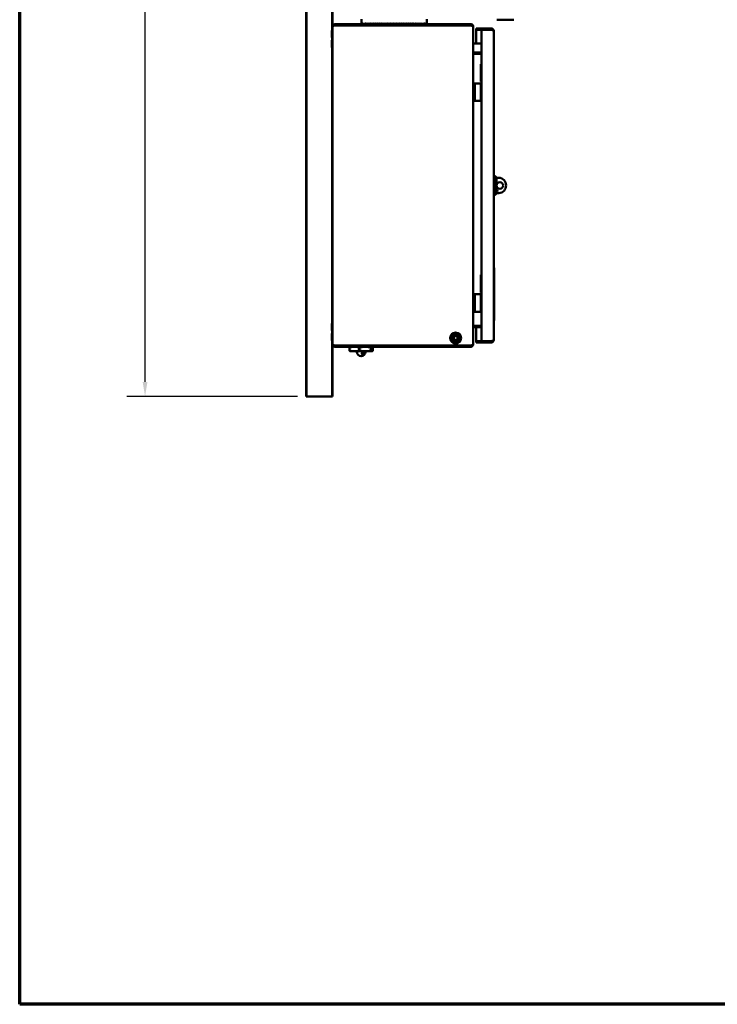
# Model space of a CAD drawing. Units: inches. Extents: x 1 to 182, y 1 to 140.
# Drawn here: x 3 to 43, y 3 to 59 of the extents above; entities that cross this region are included whole.
import ezdxf

# ---------------------------------------------------------------- set-up
doc = ezdxf.new("R2010")
doc.units = ezdxf.units.IN
doc.header["$LTSCALE"] = 8.333333
doc.header["$MEASUREMENT"] = 0
for name, color, linetype, lineweight in [('Border (ANSI)', 7, 'Continuous', 70), ('Dimension (ANSI)', 7, 'Continuous', 25), ('Visible (ANSI)', 7, 'Continuous', 50)]:
    doc.layers.add(name, color=color, linetype=linetype, lineweight=lineweight)
doc.styles.add('Note Text (ANSI)', font='tahoma.ttf')
doc.dimstyles.new('Default (ANSI)', dxfattribs={"dimscale": 8.333333, "dimtxt": 0.12, "dimasz": 0.098425, "dimexe": 0.125, "dimexo": 0.0625, "dimgap": 0.031496, "dimtad": 0, "dimtih": 1, "dimtoh": 1, "dimrnd": 1e-08, "dimzin": 4, "dimdsep": 46, "dimtxsty": 'Note Text (ANSI)', "dimcen": 0.09, "dimdle": 0.393701, "dimclrd": 256, "dimclre": 256, "dimclrt": 256, "dimadec": 0, "dimazin": 1, "dimtfac": 1, "dimtofl": 0, "dimtmove": 0, "dimatfit": 3, "dimfxl": 1, "dimtolj": 1, "dimtzin": 4, "dimlwd": -1, "dimlwe": -1, "dimarcsym": 0})

# ---------------------------------------------------------------- blocks, each defined once
blk = doc.blocks.new('Borders Default Border')
at = {"layer": 'Border (ANSI)', "flags": 128}
blk.add_lwpolyline([(0.3937, 0.3937), (0.3937, 16.6063), (21.6063, 16.6063), (21.6063, 0.3937), (0.3937, 0.3937)], dxfattribs=at)
blk = doc.blocks.new('*D19')
at = {"layer": 'Defpoints', "color": 0, "transparency": 16777216}
for p in [(19.599, 100.894), (10.413, 37.894), (19.599, 37.894)]:
    blk.add_point(p, dxfattribs=at)
at = {"layer": 'Dimension (ANSI)', "transparency": 16777216}
for p, q in [((19.079, 100.894), (9.371, 100.894)), ((10.413, 100.074), (10.413, 67.208)), ((10.413, 38.715), (10.413, 63.808)), ((19.079, 37.894), (9.371, 37.894))]:
    blk.add_line(p, q, dxfattribs=at)
for points in [[(10.276, 100.074), (10.55, 100.074), (10.413, 100.894)], [(10.276, 38.715), (10.55, 38.715), (10.413, 37.894)]]:
    blk.add_solid(points, dxfattribs=at)
at = {"layer": 'Dimension (ANSI)', "transparency": 16777216, "char_height": 1, "attachment_point": 2, "style": 'Note Text (ANSI)'}
for s, insert in [('\\A1; 63.00"', (10.413, 66.812)), ('\\A1;[1600]', (10.413, 65.245))]:
    blk.add_mtext(s, dxfattribs=dict(at, insert=insert))

msp = doc.modelspace()

# ---------------------------------------------------------------- linework, layer by layer
at = {"layer": 'Visible (ANSI)'}
for p, q in [((19.584, 100.894), (19.584, 37.894)), ((19.584, 100.894), (19.584, 37.894)), ((19.599, 100.894), (19.599, 37.894)), ((21.069, 100.894), (21.069, 58.728)), ((21.084, 63.39), (21.084, 58.951)), ((21.084, 40.848), (21.084, 58.951)), ((28.948, 59.087), (21.22, 59.087)), ((21.22, 59.013), (21.22, 59.087)), ((21.22, 59.013), (28.948, 59.013)), ((21.22, 59.013), (28.948, 59.013)), ((22.73, 59.363), (22.73, 59.145)), ((22.959, 59.013), (22.959, 59.013)), ((26.209, 59.013), (26.209, 59.013)), ((26.438, 59.363), (26.438, 59.145)), ((28.948, 59.087), (28.948, 59.013)), ((29.084, 58.951), (29.07, 58.951)), ((29.084, 58.912), (29.084, 58.951)), ((29.084, 58.912), (29.084, 40.88)), ((30.428, 59.337), (31.397, 59.337)), ((21.045, 58.728), (21.045, 58.322)), ((21.045, 58.728), (21.083, 58.728)), ((21.045, 58.322), (21.083, 58.322)), ((21.069, 58.322), (21.069, 58.165)), ((21.083, 58.305), (21.083, 58.745)), ((21.084, 58.745), (21.083, 58.745)), ((21.084, 58.305), (21.083, 58.305)), ((29.254, 58.837), (29.566, 58.837)), ((29.254, 58.763), (29.254, 58.837)), ((29.566, 58.763), (29.254, 58.763)), ((29.566, 58.763), (29.254, 58.763)), ((29.254, 58.763), (29.254, 57.974)), ((29.566, 58.837), (29.566, 58.763)), ((30.118, 58.837), (29.566, 58.837)), ((30.118, 58.763), (29.566, 58.763)), ((29.566, 58.763), (30.118, 58.763)), ((29.566, 58.763), (29.566, 41.037)), ((30.118, 58.763), (30.118, 58.837)), ((30.254, 58.701), (30.254, 41.098)), ((21.045, 58.165), (21.045, 57.759)), ((21.045, 58.165), (21.083, 58.165)), ((21.045, 57.759), (21.083, 57.759)), ((21.069, 57.759), (21.069, 42.04)), ((21.083, 57.742), (21.083, 58.182)), ((21.084, 58.182), (21.083, 58.182)), ((21.084, 57.742), (21.083, 57.742)), ((29.146, 57.974), (29.566, 57.974)), ((29.123, 57.398), (29.084, 57.398)), ((29.146, 57.398), (29.123, 57.398)), ((29.146, 57.474), (29.146, 57.4)), ((29.146, 57.474), (29.566, 57.474)), ((29.146, 57.4), (29.566, 57.4)), ((29.566, 57.398), (29.146, 57.398)), ((29.566, 56.812), (29.512, 56.812)), ((29.512, 56.812), (29.512, 55.812)), ((29.173, 55.712), (29.099, 55.712)), ((29.099, 55.712), (29.099, 54.712)), ((29.173, 55.712), (29.173, 54.712)), ((29.173, 55.712), (29.204, 55.712)), ((29.204, 55.712), (29.512, 55.712)), ((29.512, 55.812), (29.566, 55.812)), ((29.566, 55.712), (29.512, 55.712)), ((29.512, 55.712), (29.512, 54.712)), ((29.173, 54.712), (29.099, 54.712)), ((29.173, 54.712), (29.204, 54.712)), ((29.512, 54.712), (29.204, 54.712)), ((29.512, 54.712), (29.566, 54.712)), ((30.313, 50.451), (30.254, 50.451)), ((30.313, 50.451), (30.313, 49.349)), ((30.411, 50.353), (30.313, 50.451)), ((30.411, 50.353), (30.411, 49.447)), ((30.542, 50.337), (30.411, 50.337)), ((30.313, 49.349), (30.254, 49.349)), ((30.411, 49.447), (30.313, 49.349)), ((30.411, 49.462), (30.542, 49.462)), ((30.254, 45.217), (30.274, 45.217)), ((30.274, 45.092), (30.274, 45.217)), ((30.274, 45.173), (30.275, 45.173)), ((30.274, 45.173), (30.275, 45.173)), ((30.274, 45.092), (30.274, 44.717)), ((30.274, 44.981), (30.275, 44.981)), ((30.274, 44.979), (30.275, 44.979)), ((30.274, 44.936), (30.275, 44.936)), ((30.275, 45.173), (30.275, 45.173)), ((30.275, 45.149), (30.275, 45.173)), ((30.275, 45.149), (30.275, 45.005)), ((30.275, 44.981), (30.275, 45.005)), ((30.275, 44.981), (30.275, 44.979)), ((30.275, 44.936), (30.275, 44.78)), ((29.566, 44.812), (29.512, 44.812)), ((29.512, 44.812), (29.512, 43.812)), ((30.254, 44.592), (30.274, 44.592)), ((30.254, 44.592), (30.274, 44.592)), ((30.274, 44.78), (30.275, 44.78)), ((30.274, 44.762), (30.275, 44.762)), ((30.274, 44.762), (30.275, 44.762)), ((30.274, 44.761), (30.275, 44.761)), ((30.274, 44.731), (30.275, 44.731)), ((30.274, 44.731), (30.275, 44.731)), ((30.274, 44.731), (30.275, 44.731)), ((30.274, 44.724), (30.275, 44.724)), ((30.274, 44.592), (30.274, 44.717)), ((30.274, 44.624), (30.275, 44.624)), ((30.274, 44.467), (30.274, 44.592)), ((30.274, 44.467), (30.274, 44.592)), ((30.274, 44.56), (30.275, 44.56)), ((30.274, 44.56), (30.275, 44.56)), ((30.274, 44.467), (30.274, 42.337)), ((30.274, 44.467), (30.274, 42.337)), ((30.274, 44.435), (30.275, 44.435)), ((30.274, 44.417), (30.275, 44.417)), ((30.274, 44.39), (30.275, 44.39)), ((30.274, 44.389), (30.275, 44.389)), ((30.274, 44.344), (30.275, 44.344)), ((30.274, 44.343), (30.275, 44.343)), ((30.274, 44.341), (30.275, 44.341)), ((30.274, 44.311), (30.275, 44.311)), ((30.275, 44.762), (30.275, 44.762)), ((30.275, 44.762), (30.275, 44.761)), ((30.275, 44.761), (30.275, 44.731)), ((30.275, 44.731), (30.275, 44.731)), ((30.275, 44.731), (30.275, 44.731)), ((30.275, 44.724), (30.275, 44.624)), ((30.275, 44.56), (30.275, 44.56)), ((30.275, 44.544), (30.275, 44.56)), ((30.275, 44.544), (30.275, 44.451)), ((30.275, 44.435), (30.275, 44.451)), ((30.275, 44.435), (30.275, 44.423)), ((30.275, 44.423), (30.275, 44.417)), ((30.275, 44.417), (30.275, 44.39)), ((30.275, 44.39), (30.275, 44.389)), ((30.275, 44.389), (30.275, 44.344)), ((30.275, 44.344), (30.275, 44.343)), ((30.275, 44.343), (30.275, 44.341)), ((30.275, 44.311), (30.275, 44.272)), ((29.512, 43.812), (29.566, 43.812)), ((30.274, 44.272), (30.275, 44.272)), ((30.274, 44.272), (30.275, 44.272)), ((30.274, 44.271), (30.275, 44.271)), ((30.274, 44.226), (30.275, 44.226)), ((30.274, 44.225), (30.275, 44.225)), ((30.274, 44.225), (30.275, 44.225)), ((30.274, 44.186), (30.275, 44.186)), ((30.274, 44.155), (30.275, 44.155)), ((30.274, 44.116), (30.275, 44.116)), ((30.274, 44.115), (30.275, 44.115)), ((30.274, 44.07), (30.275, 44.07)), ((30.274, 44.069), (30.275, 44.069)), ((30.274, 44.03), (30.275, 44.03)), ((30.274, 43.977), (30.275, 43.977)), ((30.274, 43.976), (30.275, 43.976)), ((30.274, 43.975), (30.275, 43.975)), ((30.274, 43.971), (30.275, 43.971)), ((30.274, 43.935), (30.275, 43.935)), ((30.274, 43.93), (30.275, 43.93)), ((30.274, 43.929), (30.275, 43.929)), ((30.274, 43.92), (30.275, 43.92)), ((30.274, 43.858), (30.275, 43.858)), ((30.274, 43.854), (30.275, 43.854)), ((30.274, 43.854), (30.275, 43.854)), ((30.274, 43.843), (30.275, 43.843)), ((30.274, 43.749), (30.275, 43.749)), ((30.275, 44.272), (30.275, 44.271)), ((30.275, 44.272), (30.275, 44.272)), ((30.275, 44.271), (30.275, 44.226)), ((30.275, 44.226), (30.275, 44.225)), ((30.275, 44.225), (30.275, 44.186)), ((30.275, 44.225), (30.275, 44.225)), ((30.275, 44.155), (30.275, 44.116)), ((30.275, 44.116), (30.275, 44.115)), ((30.275, 44.115), (30.275, 44.07)), ((30.275, 44.07), (30.275, 44.069)), ((30.275, 44.069), (30.275, 44.03)), ((30.275, 43.977), (30.275, 43.976)), ((30.275, 43.976), (30.275, 43.975)), ((30.275, 43.975), (30.275, 43.971)), ((30.275, 43.971), (30.275, 43.935)), ((30.275, 43.935), (30.275, 43.93)), ((30.275, 43.93), (30.275, 43.929)), ((30.275, 43.929), (30.275, 43.92)), ((30.275, 43.854), (30.275, 43.858)), ((30.275, 43.854), (30.275, 43.843)), ((30.275, 43.854), (30.275, 43.854)), ((30.275, 43.843), (30.275, 43.749)), ((30.275, 43.749), (30.275, 43.654)), ((29.173, 43.712), (29.099, 43.712)), ((29.099, 43.712), (29.099, 42.712)), ((29.173, 43.712), (29.173, 42.712)), ((29.173, 43.712), (29.204, 43.712)), ((29.204, 43.712), (29.512, 43.712)), ((29.566, 43.712), (29.512, 43.712)), ((29.512, 43.712), (29.512, 42.712)), ((30.274, 43.654), (30.275, 43.654)), ((30.274, 43.616), (30.275, 43.616)), ((30.274, 43.615), (30.275, 43.615)), ((30.274, 43.615), (30.275, 43.615)), ((30.274, 43.603), (30.275, 43.603)), ((30.274, 43.603), (30.275, 43.603)), ((30.274, 43.494), (30.275, 43.494)), ((30.274, 43.493), (30.275, 43.493)), ((30.274, 43.448), (30.275, 43.448)), ((30.274, 43.447), (30.275, 43.447)), ((30.274, 43.42), (30.275, 43.42)), ((30.274, 43.419), (30.275, 43.419)), ((30.274, 43.374), (30.275, 43.374)), ((30.274, 43.373), (30.275, 43.373)), ((30.274, 43.346), (30.275, 43.346)), ((30.274, 43.346), (30.275, 43.346)), ((30.274, 43.3), (30.275, 43.3)), ((30.274, 43.3), (30.275, 43.3)), ((30.274, 43.3), (30.275, 43.3)), ((30.274, 43.273), (30.275, 43.273)), ((30.274, 43.273), (30.275, 43.273)), ((30.274, 43.272), (30.275, 43.272)), ((30.274, 43.227), (30.275, 43.227)), ((30.274, 43.226), (30.275, 43.226)), ((30.274, 43.226), (30.275, 43.226)), ((30.275, 43.654), (30.275, 43.616)), ((30.275, 43.616), (30.275, 43.615)), ((30.275, 43.615), (30.275, 43.608)), ((30.275, 43.615), (30.275, 43.615)), ((30.275, 43.608), (30.275, 43.603)), ((30.275, 43.603), (30.275, 43.603)), ((30.275, 43.494), (30.275, 43.493)), ((30.275, 43.493), (30.275, 43.448)), ((30.275, 43.448), (30.275, 43.447)), ((30.275, 43.42), (30.275, 43.419)), ((30.275, 43.419), (30.275, 43.374)), ((30.275, 43.374), (30.275, 43.373)), ((30.275, 43.346), (30.275, 43.34)), ((30.275, 43.346), (30.275, 43.346)), ((30.275, 43.34), (30.275, 43.323)), ((30.275, 43.323), (30.275, 43.306)), ((30.275, 43.306), (30.275, 43.3)), ((30.275, 43.3), (30.275, 43.3)), ((30.275, 43.3), (30.275, 43.3)), ((30.275, 43.273), (30.275, 43.272)), ((30.275, 43.273), (30.275, 43.273)), ((30.275, 43.272), (30.275, 43.227)), ((30.275, 43.227), (30.275, 43.226)), ((30.275, 43.226), (30.275, 43.226)), ((29.173, 42.712), (29.099, 42.712)), ((29.173, 42.712), (29.204, 42.712)), ((29.512, 42.712), (29.204, 42.712)), ((29.512, 42.712), (29.566, 42.712)), ((30.274, 43.115), (30.275, 43.115)), ((30.274, 43.114), (30.275, 43.114)), ((30.274, 43.069), (30.275, 43.069)), ((30.274, 43.068), (30.275, 43.068)), ((30.274, 43.042), (30.275, 43.042)), ((30.274, 43.041), (30.275, 43.041)), ((30.274, 43.035), (30.275, 43.035)), ((30.274, 42.994), (30.275, 42.994)), ((30.274, 42.967), (30.275, 42.967)), ((30.274, 42.967), (30.275, 42.967)), ((30.274, 42.966), (30.275, 42.966)), ((30.274, 42.921), (30.275, 42.921)), ((30.274, 42.92), (30.275, 42.92)), ((30.274, 42.92), (30.275, 42.92)), ((30.274, 42.898), (30.275, 42.898)), ((30.274, 42.893), (30.275, 42.893)), ((30.274, 42.892), (30.275, 42.892)), ((30.274, 42.847), (30.275, 42.847)), ((30.274, 42.847), (30.275, 42.847)), ((30.274, 42.847), (30.275, 42.847)), ((30.274, 42.846), (30.275, 42.846)), ((30.274, 42.842), (30.275, 42.842)), ((30.274, 42.842), (30.275, 42.842)), ((30.274, 42.836), (30.275, 42.836)), ((30.274, 42.835), (30.275, 42.835)), ((30.274, 42.824), (30.275, 42.824)), ((30.274, 42.821), (30.275, 42.821)), ((30.274, 42.808), (30.275, 42.808)), ((30.274, 42.808), (30.275, 42.808)), ((30.274, 42.807), (30.275, 42.807)), ((30.274, 42.801), (30.275, 42.801)), ((30.274, 42.796), (30.275, 42.796)), ((30.274, 42.773), (30.275, 42.773)), ((30.274, 42.768), (30.275, 42.768)), ((30.274, 42.766), (30.275, 42.766)), ((30.274, 42.761), (30.275, 42.761)), ((30.274, 42.761), (30.275, 42.761)), ((30.274, 42.75), (30.275, 42.75)), ((30.274, 42.747), (30.275, 42.747)), ((30.274, 42.735), (30.275, 42.735)), ((30.274, 42.734), (30.275, 42.734)), ((30.274, 42.733), (30.275, 42.733)), ((30.274, 42.727), (30.275, 42.727)), ((30.274, 42.722), (30.275, 42.722)), ((30.274, 42.699), (30.275, 42.699)), ((30.274, 42.694), (30.275, 42.694)), ((30.274, 42.693), (30.275, 42.693)), ((30.274, 42.687), (30.275, 42.687)), ((30.274, 42.687), (30.275, 42.687)), ((30.274, 42.612), (30.275, 42.612)), ((30.274, 42.612), (30.275, 42.612)), ((30.275, 43.115), (30.275, 43.114)), ((30.275, 43.114), (30.275, 43.069)), ((30.275, 43.069), (30.275, 43.068)), ((30.275, 43.042), (30.275, 43.041)), ((30.275, 43.041), (30.275, 43.035)), ((30.275, 43.035), (30.275, 43.018)), ((30.275, 43.018), (30.275, 43)), ((30.275, 43), (30.275, 42.994)), ((30.275, 42.967), (30.275, 42.966)), ((30.275, 42.967), (30.275, 42.967)), ((30.275, 42.966), (30.275, 42.921)), ((30.275, 42.921), (30.275, 42.92)), ((30.275, 42.92), (30.275, 42.92)), ((30.275, 42.898), (30.275, 42.893)), ((30.275, 42.893), (30.275, 42.892)), ((30.275, 42.892), (30.275, 42.847)), ((30.275, 42.847), (30.275, 42.847)), ((30.275, 42.847), (30.275, 42.847)), ((30.275, 42.847), (30.275, 42.846)), ((30.275, 42.846), (30.275, 42.842)), ((30.275, 42.842), (30.275, 42.842)), ((30.275, 42.842), (30.275, 42.836)), ((30.275, 42.836), (30.275, 42.835)), ((30.275, 42.824), (30.275, 42.821)), ((30.275, 42.821), (30.275, 42.808)), ((30.275, 42.808), (30.275, 42.807)), ((30.275, 42.808), (30.275, 42.808)), ((30.275, 42.807), (30.275, 42.801)), ((30.275, 42.801), (30.275, 42.797)), ((30.275, 42.797), (30.275, 42.796)), ((30.275, 42.796), (30.275, 42.793)), ((30.275, 42.793), (30.275, 42.783)), ((30.275, 42.783), (30.275, 42.776)), ((30.275, 42.776), (30.275, 42.773)), ((30.275, 42.773), (30.275, 42.768)), ((30.275, 42.768), (30.275, 42.766)), ((30.275, 42.766), (30.275, 42.761)), ((30.275, 42.761), (30.275, 42.761)), ((30.275, 42.75), (30.275, 42.747)), ((30.275, 42.747), (30.275, 42.735)), ((30.275, 42.735), (30.275, 42.734)), ((30.275, 42.734), (30.275, 42.733)), ((30.275, 42.733), (30.275, 42.727)), ((30.275, 42.727), (30.275, 42.723)), ((30.275, 42.723), (30.275, 42.722)), ((30.275, 42.722), (30.275, 42.72)), ((30.275, 42.72), (30.275, 42.71)), ((30.275, 42.71), (30.275, 42.702)), ((30.275, 42.702), (30.275, 42.699)), ((30.275, 42.699), (30.275, 42.694)), ((30.275, 42.694), (30.275, 42.693)), ((30.275, 42.693), (30.275, 42.687)), ((30.275, 42.687), (30.275, 42.687)), ((30.275, 42.612), (30.275, 42.612)), ((30.275, 42.612), (30.275, 42.603)), ((21.083, 41.617), (21.083, 42.057)), ((21.084, 42.057), (21.083, 42.057)), ((30.254, 42.212), (30.274, 42.212)), ((30.254, 42.212), (30.274, 42.212)), ((30.274, 42.603), (30.275, 42.603)), ((30.274, 42.599), (30.275, 42.599)), ((30.274, 42.598), (30.275, 42.598)), ((30.274, 42.598), (30.275, 42.598)), ((30.274, 42.553), (30.275, 42.553)), ((30.274, 42.552), (30.275, 42.552)), ((30.274, 42.545), (30.275, 42.545)), ((30.274, 42.541), (30.275, 42.541)), ((30.274, 42.54), (30.275, 42.54)), ((30.274, 42.538), (30.275, 42.538)), ((30.274, 42.538), (30.275, 42.538)), ((30.274, 42.529), (30.275, 42.529)), ((30.274, 42.525), (30.275, 42.525)), ((30.274, 42.524), (30.275, 42.524)), ((30.274, 42.479), (30.275, 42.479)), ((30.274, 42.478), (30.275, 42.478)), ((30.274, 42.467), (30.275, 42.467)), ((30.274, 42.467), (30.275, 42.467)), ((30.274, 42.456), (30.275, 42.456)), ((30.274, 42.455), (30.275, 42.455)), ((30.274, 42.451), (30.275, 42.451)), ((30.274, 42.451), (30.275, 42.451)), ((30.274, 42.45), (30.275, 42.45)), ((30.274, 42.405), (30.275, 42.405)), ((30.274, 42.404), (30.275, 42.404)), ((30.274, 42.404), (30.275, 42.404)), ((30.274, 42.404), (30.275, 42.404)), ((30.274, 42.394), (30.275, 42.394)), ((30.274, 42.393), (30.275, 42.393)), ((30.274, 42.393), (30.275, 42.393)), ((30.274, 42.392), (30.275, 42.392)), ((30.274, 42.377), (30.275, 42.377)), ((30.274, 42.376), (30.275, 42.376)), ((30.274, 42.212), (30.274, 42.337)), ((30.274, 42.212), (30.274, 42.337)), ((30.274, 42.331), (30.275, 42.331)), ((30.274, 42.33), (30.275, 42.33)), ((30.274, 42.32), (30.275, 42.32)), ((30.274, 42.319), (30.275, 42.319)), ((30.274, 42.304), (30.275, 42.304)), ((30.274, 42.303), (30.275, 42.303)), ((30.274, 42.302), (30.275, 42.302)), ((30.274, 42.257), (30.275, 42.257)), ((30.274, 42.257), (30.275, 42.257)), ((30.274, 42.256), (30.275, 42.256)), ((30.274, 42.231), (30.275, 42.231)), ((30.274, 42.221), (30.275, 42.221)), ((30.275, 42.599), (30.275, 42.598)), ((30.275, 42.598), (30.275, 42.553)), ((30.275, 42.598), (30.275, 42.598)), ((30.275, 42.553), (30.275, 42.552)), ((30.275, 42.552), (30.275, 42.549)), ((30.275, 42.549), (30.275, 42.545)), ((30.275, 42.545), (30.275, 42.541)), ((30.275, 42.541), (30.275, 42.54)), ((30.275, 42.538), (30.275, 42.538)), ((30.275, 42.538), (30.275, 42.529)), ((30.275, 42.525), (30.275, 42.524)), ((30.275, 42.524), (30.275, 42.479)), ((30.275, 42.479), (30.275, 42.478)), ((30.275, 42.478), (30.275, 42.467)), ((30.275, 42.467), (30.275, 42.456)), ((30.275, 42.456), (30.275, 42.455)), ((30.275, 42.451), (30.275, 42.45)), ((30.275, 42.451), (30.275, 42.451)), ((30.275, 42.45), (30.275, 42.405)), ((30.275, 42.405), (30.275, 42.404)), ((30.275, 42.404), (30.275, 42.404)), ((30.275, 42.404), (30.275, 42.394)), ((30.275, 42.404), (30.275, 42.404)), ((30.275, 42.394), (30.275, 42.393)), ((30.275, 42.393), (30.275, 42.393)), ((30.275, 42.393), (30.275, 42.392)), ((30.275, 42.377), (30.275, 42.376)), ((30.275, 42.376), (30.275, 42.331)), ((30.275, 42.331), (30.275, 42.33)), ((30.275, 42.33), (30.275, 42.32)), ((30.275, 42.32), (30.275, 42.319)), ((30.275, 42.304), (30.275, 42.303)), ((30.275, 42.303), (30.275, 42.302)), ((30.275, 42.302), (30.275, 42.257)), ((30.275, 42.257), (30.275, 42.257)), ((30.275, 42.257), (30.275, 42.256)), ((30.275, 42.256), (30.275, 42.231)), ((30.275, 42.231), (30.275, 42.221)), ((21.045, 42.04), (21.045, 41.634)), ((21.045, 42.04), (21.083, 42.04)), ((21.045, 41.634), (21.083, 41.634)), ((21.069, 41.634), (21.069, 41.478)), ((21.084, 41.617), (21.083, 41.617)), ((21.083, 41.055), (21.083, 41.495)), ((21.084, 41.495), (21.083, 41.495)), ((29.146, 41.901), (29.084, 41.901)), ((29.566, 41.901), (29.146, 41.901)), ((29.146, 41.9), (29.146, 41.826)), ((29.566, 41.9), (29.146, 41.9)), ((29.566, 41.826), (29.146, 41.826)), ((29.254, 41.901), (29.254, 41.9)), ((29.254, 41.826), (29.254, 41.037)), ((21.045, 41.478), (21.045, 41.072)), ((21.045, 41.478), (21.083, 41.478)), ((21.045, 41.072), (21.083, 41.072)), ((21.069, 41.072), (21.069, 37.894)), ((21.084, 41.055), (21.083, 41.055)), ((27.9, 41.028), (27.879, 41.007)), ((27.971, 41.399), (27.957, 41.422)), ((27.983, 41.406), (27.971, 41.429)), ((28.29, 41.007), (28.269, 41.028)), ((29.566, 41.037), (29.254, 41.037)), ((29.254, 41.036), (29.566, 41.036)), ((29.254, 40.962), (29.254, 41.036)), ((29.566, 40.962), (29.254, 40.962)), ((30.118, 41.037), (29.566, 41.037)), ((30.118, 41.036), (29.566, 41.036)), ((29.566, 41.036), (29.566, 40.962)), ((29.566, 40.962), (30.118, 40.962)), ((30.118, 41.036), (30.118, 40.962)), ((21.084, 40.848), (21.084, 37.894)), ((28.948, 40.787), (21.22, 40.787)), ((21.22, 40.786), (28.948, 40.786)), ((21.22, 40.786), (21.22, 40.712)), ((21.22, 40.712), (28.948, 40.712)), ((22.04, 40.682), (22.049, 40.682)), ((22.04, 40.492), (22.04, 40.682)), ((22.049, 40.492), (22.04, 40.492)), ((22.049, 40.682), (22.049, 40.492)), ((22.084, 40.712), (22.078, 40.71)), ((22.084, 40.462), (22.078, 40.465)), ((22.084, 40.462), (22.321, 40.462)), ((22.303, 40.787), (22.303, 40.786)), ((22.321, 40.462), (22.939, 40.462)), ((22.459, 40.432), (22.459, 40.431)), ((22.593, 40.492), (22.593, 40.682)), ((22.593, 40.682), (22.616, 40.682)), ((22.616, 40.492), (22.593, 40.492)), ((22.616, 40.682), (22.616, 40.492)), ((22.939, 40.462), (23.328, 40.462)), ((22.959, 40.432), (22.959, 40.431)), ((23.116, 40.787), (23.116, 40.786)), ((23.262, 40.492), (23.262, 40.682)), ((23.262, 40.682), (23.277, 40.682)), ((23.277, 40.492), (23.262, 40.492)), ((23.277, 40.492), (23.277, 40.682)), ((23.328, 40.462), (23.334, 40.462)), ((23.334, 40.712), (23.341, 40.71)), ((23.334, 40.462), (23.341, 40.465)), ((23.379, 40.682), (23.379, 40.492)), ((28.948, 40.786), (28.948, 40.712)), ((29.074, 40.848), (29.084, 40.848)), ((29.084, 40.848), (29.084, 40.88)), ((19.584, 37.894), (19.584, 37.894)), ((19.584, 37.894), (19.599, 37.894)), ((19.599, 37.894), (21.069, 37.894)), ((21.069, 37.894), (21.084, 37.894))]:
    msp.add_line(p, q, dxfattribs=at)
for centre, radius in [((30.599, 49.9), 0.187), ((28.084, 41.212), 0.312), ((28.084, 41.212), 0.127), ((28.084, 41.212), 0.125), ((28.084, 41.212), 0.109)]:
    msp.add_circle(centre, radius, dxfattribs=at)
for centre, radius, start, end in [((30.521, 49.9), 0.438, 272.738, 87.262), ((30.399, 49.602), 0.0625, 280.9934, 79.0066), ((28.084, 41.212), 0.29, 331.219, 208.781), ((28.084, 41.212), 0.261, 333.08, 206.92), ((28.084, 41.212), 0.219, 120, 180), ((28.084, 41.212), 0.219, 180, 240), ((28.084, 41.212), 0.261, 225, 315), ((28.084, 41.212), 0.219, 60, 120), ((28.084, 41.212), 0.219, 240, 300), ((28.084, 41.212), 0.219, 0, 60), ((28.084, 41.212), 0.219, 300, 0), ((22.429, 40.432), 0.03, 0, 90), ((22.709, 40.431), 0.25, 180, 0), ((22.989, 40.432), 0.03, 90, 180)]:
    msp.add_arc(centre, radius, start, end, dxfattribs=at)
for major_axis, ratio, start_param, end_param in [((-0.004, -3.211), 0.577349, 4.714769, 4.732647), ((0.124, 3.21), 0.576204, 1.593014, 1.612479), ((0.124, -3.21), 0.576204, 4.690171, 4.709635), ((0.25, 3.208), 0.572631, 1.615466, 1.63493), ((0.25, -3.208), 0.572631, 4.667719, 4.687184), ((0.374, 3.204), 0.566725, 1.636823, 1.656287), ((0.374, -3.204), 0.566725, 4.646362, 4.665826), ((0.493, 3.199), 0.558636, 1.656635, 1.6761), ((0.493, -3.199), 0.558636, 4.62655, 4.646014), ((0.606, 3.194), 0.548551, 1.67456, 1.694024), ((0.606, -3.194), 0.548551, 4.608625, 4.62809), ((0.714, 3.188), 0.536683, 1.690368, 1.709832), ((0.714, -3.188), 0.536683, 4.592817, 4.612281), ((0.815, 3.183), 0.523254, 1.703939, 1.723403), ((0.815, -3.183), 0.523254, 4.579246, 4.598711), ((0.909, 3.178), 0.50848, 1.715242, 1.734707), ((0.909, -3.178), 0.50848, 4.567943, 4.587407), ((0.997, 3.173), 0.49257, 1.724319, 1.743784), ((0.997, -3.173), 0.49257, 4.558866, 4.57833), ((1.079, 3.17), 0.47571, 1.731262, 1.750726), ((1.079, -3.17), 0.47571, 4.551923, 4.571387), ((1.154, 3.167), 0.458069, 1.736196, 1.75566), ((1.154, -3.167), 0.458069, 4.546989, 4.566454), ((1.224, 3.166), 0.439794, 1.739264, 1.758728), ((1.224, -3.166), 0.439794, 4.543921, 4.563386), ((1.289, 3.165), 0.421011, 1.740618, 1.760082), ((1.289, -3.165), 0.421011, 4.542568, 4.562032), ((1.349, 3.165), 0.401826, 1.740409, 1.759873), ((1.349, -3.165), 0.401826, 4.542777, 4.562241), ((1.404, 3.166), 0.38233, 1.738784, 1.758248), ((1.404, -3.166), 0.38233, 4.544402, 4.563866), ((1.455, 3.168), 0.362596, 1.735881, 1.755345), ((1.455, -3.168), 0.362596, 4.547305, 4.566769), ((1.502, 3.17), 0.342685, 1.73183, 1.751294), ((1.502, -3.17), 0.342685, 4.551356, 4.57082), ((1.546, 3.172), 0.322647, 1.726749, 1.746214), ((1.546, -3.172), 0.322647, 4.556436, 4.5759), ((1.586, 3.175), 0.302522, 1.720749, 1.740213), ((1.586, -3.175), 0.302522, 4.562437, 4.581901), ((1.622, 3.178), 0.282342, 1.713927, 1.733391), ((1.622, -3.178), 0.282342, 4.569258, 4.588723), ((1.656, 3.182), 0.262132, 1.706375, 1.725839), ((1.656, -3.182), 0.262132, 4.576811, 4.596275), ((1.686, 3.185), 0.24191, 1.698174, 1.717638), ((1.686, -3.185), 0.24191, 4.585012, 4.604476), ((1.714, 3.189), 0.221691, 1.689399, 1.708863), ((1.714, -3.189), 0.221691, 4.593787, 4.613251), ((1.739, 3.192), 0.201486, 1.680118, 1.699582), ((1.739, -3.192), 0.201486, 4.603067, 4.622531), ((1.761, 3.195), 0.181301, 1.670394, 1.689858), ((1.761, -3.195), 0.181301, 4.612791, 4.632256), ((1.781, 3.198), 0.161141, 1.660284, 1.679748), ((1.781, -3.198), 0.161141, 4.622902, 4.642366), ((1.798, 3.201), 0.141008, 1.64984, 1.669304), ((1.798, -3.201), 0.141008, 4.633345, 4.65281), ((1.813, 3.204), 0.120902, 1.639112, 1.658576), ((1.813, -3.204), 0.120902, 4.644073, 4.663538), ((-1.589, -2.808), 0.120902, 4.800879, 4.802912), ((1.826, 3.206), 0.100822, 1.628146, 1.64761), ((1.826, -3.206), 0.100822, 4.65504, 4.674504), ((-1.6, -2.81), 0.100822, 4.786432, 4.791946), ((1.836, 3.208), 0.080765, 1.616985, 1.636449), ((1.836, -3.208), 0.080765, 4.666201, 4.685665), ((-1.609, -2.812), 0.080765, 4.771866, 4.780785), ((1.844, 3.209), 0.060727, 1.60567, 1.625134), ((-1.616, -2.813), 0.060727, 4.757206, 4.76947), ((1.844, -3.209), 0.060727, 4.677515, 4.69698), ((1.849, 3.21), 0.040705, 1.594241, 1.613705), ((-1.621, -2.814), 0.040705, 4.742476, 4.758041), ((1.849, -3.21), 0.040705, 4.688944, 4.708409), ((1.853, 3.211), 0.020693, 1.582736, 1.6022), ((-1.624, -2.814), 0.020693, 4.727699, 4.746536), ((1.853, -3.211), 0.020693, 4.700449, 4.719913), ((1.854, 3.211), 0.000687, 1.571193, 1.590657), ((-1.625, -2.815), 0.000687, 4.712898, 4.734993), ((1.854, -3.211), 0.000687, 4.711992, 4.731456), ((1.853, 3.211), 0.019319, 4.704072, 4.723537), ((-1.624, 2.814), 0.019319, 4.679034, 4.698096), ((1.853, -3.211), 0.019319, 1.540184, 1.559649), ((1.85, 3.21), 0.03933, 4.715581, 4.735045), ((-1.621, 2.814), 0.03933, 4.667525, 4.683316), ((1.85, -3.21), 0.03933, 1.528676, 1.54814), ((1.844, 3.209), 0.059351, 4.727016, 4.746481), ((-1.616, 2.813), 0.059351, 4.65609, 4.668582), ((1.844, -3.209), 0.059351, 1.51724, 1.536705), ((1.836, 3.208), 0.079388, 4.73834, 4.757805), ((-1.61, 2.812), 0.079388, 4.644766, 4.653916), ((1.836, -3.208), 0.079388, 1.505917, 1.525381), ((1.826, 3.206), 0.099443, 4.749513, 4.768977), ((-1.601, 2.81), 0.099443, 4.633593, 4.639343), ((1.826, -3.206), 0.099443, 1.494744, 1.514208), ((1.814, 3.204), 0.119522, 4.760494, 4.779958), ((-1.59, 2.808), 0.119522, 4.622612, 4.624888), ((1.814, -3.204), 0.119522, 1.483763, 1.503227), ((1.799, 3.201), 0.139626, 4.77124, 4.790704), ((1.799, -3.201), 0.139626, 1.473017, 1.492481), ((1.782, 3.199), 0.159757, 4.781705, 4.801169), ((1.782, -3.199), 0.159757, 1.462552, 1.482016), ((1.763, 3.196), 0.179915, 4.79184, 4.811304), ((1.763, -3.196), 0.179915, 1.452417, 1.471882), ((1.74, 3.192), 0.200098, 4.801592, 4.821056), ((1.74, -3.192), 0.200098, 1.442665, 1.462129), ((1.716, 3.189), 0.220302, 4.810905, 4.830369), ((1.716, -3.189), 0.220302, 1.433352, 1.452816), ((1.688, 3.185), 0.240521, 4.819717, 4.839181), ((1.688, -3.185), 0.240521, 1.42454, 1.444004), ((1.658, 3.182), 0.260743, 4.827959, 4.847424), ((1.658, -3.182), 0.260743, 1.416297, 1.435762), ((1.625, 3.179), 0.280955, 4.835559, 4.855023), ((1.625, -3.179), 0.280955, 1.408698, 1.428162), ((1.588, 3.175), 0.301138, 4.842434, 4.861898), ((1.588, -3.175), 0.301138, 1.401823, 1.421287), ((1.549, 3.172), 0.321267, 4.848494, 4.867958), ((1.549, -3.172), 0.321267, 1.395763, 1.415227), ((1.506, 3.17), 0.341312, 4.853641, 4.873105), ((1.506, -3.17), 0.341312, 1.390616, 1.41008), ((1.459, 3.168), 0.361233, 4.857766, 4.87723), ((1.459, -3.168), 0.361233, 1.386491, 1.405955), ((-1.408, -3.166), 0.380981, 1.719159, 1.738623), ((-1.408, 3.166), 0.380981, 4.525098, 4.544562), ((-1.353, -3.165), 0.400496, 1.720877, 1.740341), ((-1.353, 3.165), 0.400496, 4.52338, 4.542845), ((-1.293, -3.165), 0.419705, 1.721187, 1.740652), ((-1.293, 3.165), 0.419705, 4.523069, 4.542534), ((-1.229, -3.166), 0.438519, 1.719946, 1.73941), ((-1.229, 3.166), 0.438519, 4.524311, 4.543775), ((-1.159, -3.167), 0.456832, 1.717, 1.736465), ((-1.159, 3.167), 0.456832, 4.527256, 4.546721), ((-1.084, -3.17), 0.474521, 1.7122, 1.731664), ((-1.084, 3.17), 0.474521, 4.532057, 4.551521), ((-1.003, -3.173), 0.49144, 1.705399, 1.724863), ((-1.003, 3.173), 0.49144, 4.538858, 4.558322), ((-0.915, -3.177), 0.507421, 1.696472, 1.715936), ((-0.915, 3.177), 0.507421, 4.547785, 4.567249), ((-0.821, -3.182), 0.522279, 1.685324, 1.704788), ((-0.821, 3.182), 0.522279, 4.558933, 4.578397), ((-0.721, -3.188), 0.535808, 1.671909, 1.691373), ((-0.721, 3.188), 0.535808, 4.572348, 4.591812), ((-0.614, -3.194), 0.547791, 1.656251, 1.675716), ((-0.614, 3.194), 0.547791, 4.588005, 4.60747), ((-0.501, -3.199), 0.558005, 1.638466, 1.65793), ((-0.501, 3.199), 0.558005, 4.605791, 4.625255), ((-0.382, -3.204), 0.566238, 1.618774, 1.638238), ((-0.382, 3.204), 0.566238, 4.625483, 4.644947), ((-0.259, -3.208), 0.572298, 1.59751, 1.616974), ((-0.259, 3.208), 0.572298, 4.646747, 4.666211), ((-0.133, -3.21), 0.576035, 1.575117, 1.594581), ((-0.133, 3.21), 0.576035, 4.66914, 4.688604), ((-0.004, -3.211), 0.577349, 1.552126, 1.57159), ((-0.004, 3.211), 0.577349, 4.692131, 4.711596)]:
    msp.add_ellipse((24.584, 59.15), major_axis=major_axis, ratio=ratio, start_param=start_param, end_param=end_param, dxfattribs=at)
for points in [[(21.099, 59.013), (21.09, 58.994), (21.084, 58.973), (21.084, 58.951)], [(21.084, 58.951), (21.084, 58.958), (21.09, 58.964), (21.099, 58.97)], [(28.948, 59.087), (28.957, 59.087), (28.966, 59.086), (28.975, 59.085)], [(28.975, 59.007), (28.967, 59.009), (28.957, 59.011), (28.948, 59.013)], [(28.948, 59.013), (28.959, 59.011), (28.969, 59.008), (28.978, 59.006)], [(28.978, 59.006), (29.041, 58.988), (29.084, 58.949), (29.084, 58.912)], [(29.084, 58.036), (29.084, 58.003), (29.114, 57.974), (29.146, 57.974)], [(29.084, 57.415), (29.104, 57.405), (29.125, 57.4), (29.146, 57.4)], [(29.084, 41.764), (29.084, 41.796), (29.114, 41.826), (29.146, 41.826)], [(29.146, 41.9), (29.125, 41.9), (29.104, 41.894), (29.085, 41.884)], [(21.099, 40.83), (21.09, 40.836), (21.084, 40.842), (21.084, 40.848)], [(21.084, 40.848), (21.084, 40.827), (21.09, 40.805), (21.099, 40.786)], [(28.974, 40.792), (28.966, 40.79), (28.957, 40.788), (28.948, 40.787)], [(28.948, 40.786), (28.958, 40.786), (28.966, 40.788), (28.974, 40.792)], [(29.084, 40.88), (29.084, 40.844), (29.039, 40.807), (28.974, 40.792)]]:
    msp.add_open_spline(points, degree=3, dxfattribs=at)
for points, knots in [([(21.22, 59.087), (21.174, 59.087), (21.129, 59.062), (21.104, 59.022), (21.103, 59.019), (21.101, 59.016), (21.099, 59.013)], [0, 0, 0, 0, 1.021665, 1.021665, 1.021665, 1.097433, 1.097433, 1.097433, 1.097433]), ([(21.099, 58.97), (21.121, 58.983), (21.164, 58.996), (21.21, 59.01), (21.214, 59.011), (21.217, 59.012), (21.22, 59.013)], [0.473363, 0.473363, 0.473363, 0.473363, 1.495028, 1.495028, 1.495028, 1.570796, 1.570796, 1.570796, 1.570796]), ([(21.186, 59.002), (21.19, 59.006), (21.195, 59.008), (21.201, 59.01), (21.207, 59.012), (21.214, 59.013), (21.22, 59.013)], [0.9689589, 0.9689589, 0.9689589, 0.9689589, 1.2499561, 1.2499561, 1.2499561, 1.5707963, 1.5707963, 1.5707963, 1.5707963]), ([(28.978, 59.006), (28.976, 59.007), (28.975, 59.008), (28.973, 59.008), (28.965, 59.012), (28.957, 59.013), (28.948, 59.013)], [0.6989973, 0.6989973, 0.6989973, 0.6989973, 0.7601997, 0.7601997, 0.7601997, 1, 1, 1, 1]), ([(28.975, 59.085), (29.008, 59.078), (29.037, 59.059), (29.056, 59.034), (29.075, 59.01), (29.084, 58.981), (29.084, 58.951)], [-0.8856099, -0.8856099, -0.8856099, -0.8856099, -0.4368079, -0.4368079, -0.4368079, 0, 0, 0, 0]), ([(30.254, 58.701), (30.254, 58.748), (30.228, 58.794), (30.188, 58.818), (30.167, 58.83), (30.143, 58.837), (30.118, 58.837)], [0, 0, 0, 0, 1.027089, 1.027089, 1.027089, 1.570796, 1.570796, 1.570796, 1.570796]), ([(30.118, 58.763), (30.164, 58.749), (30.21, 58.736), (30.234, 58.723), (30.247, 58.715), (30.254, 58.708), (30.254, 58.701)], [0, 0, 0, 0, 1.027089, 1.027089, 1.027089, 1.570796, 1.570796, 1.570796, 1.570796]), ([(30.153, 58.752), (30.148, 58.756), (30.143, 58.758), (30.137, 58.76), (30.131, 58.762), (30.125, 58.763), (30.118, 58.763)], [0.9689589, 0.9689589, 0.9689589, 0.9689589, 1.2499561, 1.2499561, 1.2499561, 1.5707963, 1.5707963, 1.5707963, 1.5707963]), ([(29.146, 57.474), (29.122, 57.474), (29.097, 57.49), (29.089, 57.514), (29.086, 57.521), (29.084, 57.528), (29.084, 57.536)], [0, 0, 0, 0, 0.767605, 0.767605, 0.767605, 1, 1, 1, 1]), ([(27.879, 41.007), (27.879, 41.007), (27.878, 41.009), (27.872, 41.015), (27.868, 41.019), (27.859, 41.03), (27.853, 41.038), (27.841, 41.054), (27.835, 41.064), (27.83, 41.073)], [-0.6383262, -0.6383262, -0.6383262, -0.6383262, -0.5607861, -0.5607861, -0.483246, -0.483246, -0.4044264, -0.4044264, -0.3256068, -0.3256068, -0.3256068, -0.3256068]), ([(27.852, 41.094), (27.856, 41.085), (27.862, 41.075), (27.873, 41.058), (27.879, 41.051), (27.889, 41.04), (27.893, 41.035), (27.898, 41.029), (27.9, 41.028), (27.9, 41.028)], [-0.313391, -0.313391, -0.313391, -0.313391, -0.2342452, -0.2342452, -0.1550994, -0.1550994, -0.0775497, -0.0775497, 0, 0, 0, 0]), ([(28.269, 41.028), (28.269, 41.028), (28.27, 41.029), (28.276, 41.035), (28.28, 41.04), (28.29, 41.051), (28.295, 41.058), (28.307, 41.075), (28.312, 41.085), (28.317, 41.094)], [0, 0, 0, 0, 0.0775497, 0.0775497, 0.1550994, 0.1550994, 0.2342452, 0.2342452, 0.313391, 0.313391, 0.313391, 0.313391]), ([(28.339, 41.073), (28.334, 41.064), (28.328, 41.054), (28.316, 41.038), (28.31, 41.03), (28.301, 41.019), (28.297, 41.015), (28.291, 41.009), (28.29, 41.007), (28.29, 41.007)], [0.3256068, 0.3256068, 0.3256068, 0.3256068, 0.4044264, 0.4044264, 0.483246, 0.483246, 0.5607861, 0.5607861, 0.6383262, 0.6383262, 0.6383262, 0.6383262]), ([(30.118, 40.962), (30.164, 40.962), (30.21, 40.988), (30.234, 41.028), (30.247, 41.049), (30.254, 41.074), (30.254, 41.098)], [0, 0, 0, 0, 1.027089, 1.027089, 1.027089, 1.570796, 1.570796, 1.570796, 1.570796]), ([(30.254, 41.098), (30.254, 41.085), (30.228, 41.072), (30.188, 41.058), (30.167, 41.051), (30.143, 41.044), (30.118, 41.037)], [0, 0, 0, 0, 1.027089, 1.027089, 1.027089, 1.570796, 1.570796, 1.570796, 1.570796]), ([(30.153, 41.047), (30.148, 41.044), (30.143, 41.041), (30.137, 41.04), (30.131, 41.037), (30.125, 41.036), (30.118, 41.036)], [0.9689589, 0.9689589, 0.9689589, 0.9689589, 1.2499561, 1.2499561, 1.2499561, 1.5707963, 1.5707963, 1.5707963, 1.5707963]), ([(21.22, 40.787), (21.174, 40.8), (21.129, 40.814), (21.104, 40.827), (21.103, 40.828), (21.101, 40.829), (21.099, 40.83)], [0, 0, 0, 0, 1.021665, 1.021665, 1.021665, 1.097433, 1.097433, 1.097433, 1.097433]), ([(21.099, 40.786), (21.121, 40.745), (21.164, 40.716), (21.21, 40.713), (21.214, 40.712), (21.217, 40.712), (21.22, 40.712)], [0.473363, 0.473363, 0.473363, 0.473363, 1.495028, 1.495028, 1.495028, 1.570796, 1.570796, 1.570796, 1.570796]), ([(21.186, 40.797), (21.19, 40.794), (21.195, 40.791), (21.201, 40.79), (21.207, 40.787), (21.214, 40.786), (21.22, 40.786)], [0.9689589, 0.9689589, 0.9689589, 0.9689589, 1.2499561, 1.2499561, 1.2499561, 1.5707963, 1.5707963, 1.5707963, 1.5707963]), ([(22.746, 40.349), (22.744, 40.345), (22.743, 40.341), (22.742, 40.331), (22.742, 40.323), (22.745, 40.31), (22.748, 40.304), (22.755, 40.295), (22.76, 40.291), (22.771, 40.285), (22.778, 40.284), (22.79, 40.284), (22.797, 40.285), (22.81, 40.291), (22.816, 40.295), (22.826, 40.304), (22.831, 40.31), (22.838, 40.323), (22.841, 40.331), (22.842, 40.337), (22.843, 40.344), (22.843, 40.351), (22.839, 40.365), (22.836, 40.371), (22.829, 40.38), (22.824, 40.384), (22.813, 40.389), (22.806, 40.391), (22.794, 40.391), (22.787, 40.389), (22.774, 40.384), (22.768, 40.38), (22.758, 40.371), (22.753, 40.365), (22.748, 40.355), (22.747, 40.352), (22.746, 40.349)], [-0.4587932, -0.4587932, -0.4587932, -0.4587932, -0.4262671, -0.4262671, -0.3705025, -0.3705025, -0.3147379, -0.3147379, -0.2639357, -0.2639357, -0.2131335, -0.2131335, -0.1623314, -0.1623314, -0.1115292, -0.1115292, -0.0557646, -0.0557646, 0, 0, 0, 0.05513, 0.05513, 0.11026, 0.11026, 0.1609832, 0.1609832, 0.2117064, 0.2117064, 0.2624296, 0.2624296, 0.3131528, 0.3131528, 0.3682828, 0.3682828, 0.3908867, 0.3908867, 0.3908867, 0.3908867]), ([(29.084, 40.848), (29.084, 40.809), (29.067, 40.768), (29.033, 40.741), (29.01, 40.724), (28.981, 40.712), (28.948, 40.712)], [-1, -1, -1, -1, -0.391928, -0.391928, -0.391928, 0, 0, 0, 0])]:
    msp.add_open_spline(points, degree=3, knots=knots, dxfattribs=at)
for points, weights, knots in [([(27.866, 41.102), (27.84, 41.153), (27.839, 41.209), (27.839, 41.269), (27.866, 41.323)], [0.935255219373, 0.942171192293, 1, 0.939151440755, 0.934671760946], [0.7599662, 0.7599662, 0.7599662, 0.8333333, 0.8333333, 0.9105317, 0.9105317, 0.9105317]), ([(28.071, 40.968), (28.013, 40.971), (27.962, 41), (27.912, 41.029), (27.88, 41.078)], [0.934970362048, 0.940872983959, 1, 0.940449187252, 0.93488848155], [0.5916525, 0.5916525, 0.5916525, 0.6666667, 0.6666667, 0.7422185, 0.7422185, 0.7422185]), ([(28.098, 41.457), (28.16, 41.453), (28.213, 41.421), (28.26, 41.392), (28.289, 41.347)], [0.934423841428, 0.936980232673, 1, 0.944344731274, 0.935847027374], [0.0867137, 0.0867137, 0.0867137, 0.1666667, 0.1666667, 0.2372763, 0.2372763, 0.2372763]), ([(28.289, 41.078), (28.257, 41.028), (28.205, 40.999), (28.155, 40.971), (28.098, 40.968)], [0.934736878906, 0.939575135425, 1, 0.941747270265, 0.935156558358], [0.4233392, 0.4233392, 0.4233392, 0.5, 0.5, 0.573905, 0.573905, 0.573905]), ([(28.303, 41.323), (28.331, 41.268), (28.329, 41.208), (28.328, 41.152), (28.303, 41.102)], [0.934554718691, 0.938277575404, 1, 0.94304576113, 0.935476050237], [0.2550263, 0.2550263, 0.2550263, 0.3333333, 0.3333333, 0.4055909, 0.4055909, 0.4055909])]:
    msp.add_rational_spline(points, weights, degree=2, knots=knots, dxfattribs=at)
for points, weights in [([(27.866, 41.339), (27.924, 41.372), (27.975, 41.402)], [1.87672528717, 2.02189049333, 2.02189049333]), ([(27.866, 41.212), (27.866, 41.271), (27.866, 41.339)], [2.02189049333, 2.02189049333, 1.87672528717]), ([(27.866, 41.086), (27.866, 41.154), (27.866, 41.212)], [1.87672528717, 2.02189049333, 2.02189049333]), ([(27.975, 41.023), (27.924, 41.052), (27.866, 41.086)], [2.02189049333, 2.02189049333, 1.87672528717]), ([(27.88, 41.347), (27.91, 41.393), (27.957, 41.422)], [0.935591513438, 0.943469831789, 1]), ([(27.971, 41.429), (28.018, 41.454), (28.071, 41.457)], [1, 0.94564425223, 0.936269571312]), ([(27.975, 41.402), (28.026, 41.431), (28.084, 41.465)], [2.02189049333, 2.02189049333, 1.87672528717]), ([(28.084, 40.96), (28.026, 40.994), (27.975, 41.023)], [1.87672528717, 2.02189049333, 2.02189049333]), ([(28.084, 41.465), (28.143, 41.431), (28.194, 41.402)], [1.87672528717, 2.02189049333, 2.02189049333]), ([(28.194, 41.023), (28.143, 40.994), (28.084, 40.96)], [2.02189049333, 2.02189049333, 1.87672528717]), ([(28.194, 41.402), (28.245, 41.372), (28.303, 41.339)], [2.02189049333, 2.02189049333, 1.87672528717]), ([(28.303, 41.086), (28.245, 41.052), (28.194, 41.023)], [1.87672528717, 2.02189049333, 2.02189049333]), ([(28.303, 41.339), (28.303, 41.271), (28.303, 41.212)], [1.87672528717, 2.02189049333, 2.02189049333]), ([(28.303, 41.212), (28.303, 41.154), (28.303, 41.086)], [2.02189049333, 2.02189049333, 1.87672528717]), ([(22.078, 40.71), (22.06, 40.704), (22.04, 40.682)], [1.6852191135, 1.66200891313, 1.58067928076]), ([(22.04, 40.492), (22.06, 40.47), (22.078, 40.465)], [1.58067928076, 1.66200891313, 1.6852191135]), ([(22.049, 40.682), (22.194, 40.712), (22.321, 40.712)], [1.58067928076, 1.69448818898, 1.69448818898]), ([(22.321, 40.462), (22.194, 40.462), (22.049, 40.492)], [1.69448818898, 1.69448818898, 1.58067928076]), ([(22.321, 40.712), (22.448, 40.712), (22.593, 40.682)], [1.69448818898, 1.69448818898, 1.58067928076]), ([(22.593, 40.492), (22.448, 40.462), (22.321, 40.462)], [1.58067928076, 1.69448818898, 1.69448818898]), ([(22.616, 40.682), (22.788, 40.712), (22.939, 40.712)], [1.58067928076, 1.69448818898, 1.69448818898]), ([(22.939, 40.462), (22.788, 40.462), (22.616, 40.492)], [1.69448818898, 1.69448818898, 1.58067928076]), ([(22.939, 40.712), (23.09, 40.712), (23.262, 40.682)], [1.69448818898, 1.69448818898, 1.58067928076]), ([(23.262, 40.492), (23.09, 40.462), (22.939, 40.462)], [1.58067928076, 1.69448818898, 1.69448818898]), ([(23.328, 40.712), (23.304, 40.712), (23.277, 40.682)], [1.69448818898, 1.69448818898, 1.58067928076]), ([(23.277, 40.492), (23.304, 40.462), (23.328, 40.462)], [1.58067928076, 1.69448818898, 1.69448818898]), ([(23.379, 40.682), (23.352, 40.712), (23.328, 40.712)], [1.58067928076, 1.69448818898, 1.69448818898]), ([(23.328, 40.462), (23.352, 40.462), (23.379, 40.492)], [1.69448818898, 1.69448818898, 1.58067928076])]:
    msp.add_rational_spline(points, weights, degree=2, dxfattribs=at)

# ---------------------------------------------------------------- block references
at = {"xscale": 8.333333333333334, "yscale": 8.333333333333334, "zscale": 8.333333333333334}
msp.add_blockref('Borders Default Border', (0, 0), dxfattribs=at)

# ---------------------------------------------------------------- dimensions: what is measured, and where the dimension line sits
at = {"layer": 'Dimension (ANSI)'}
dim = msp.add_linear_dim(base=(10.413, 37.894), p1=(19.599, 100.894), p2=(19.599, 37.894), angle=90, text=' <>"\\X[1600]', dimstyle='Default (ANSI)', override={"dimgap": 0.031496, "dimdec": 2, "dimpost": '\\X', "dimtol": 0, "dimlim": 0, "dimtp": 0, "dimtm": 0, "dimtdec": 2, "dimatfit": 1, "dimtvp": -0.25}, dxfattribs=at)
dim.commit()
dim.dimension.update_dxf_attribs({"geometry": '*D19', "text_midpoint": (10.413, 65.508), "dimtype": 160})

doc.saveas('drawing.dxf')
